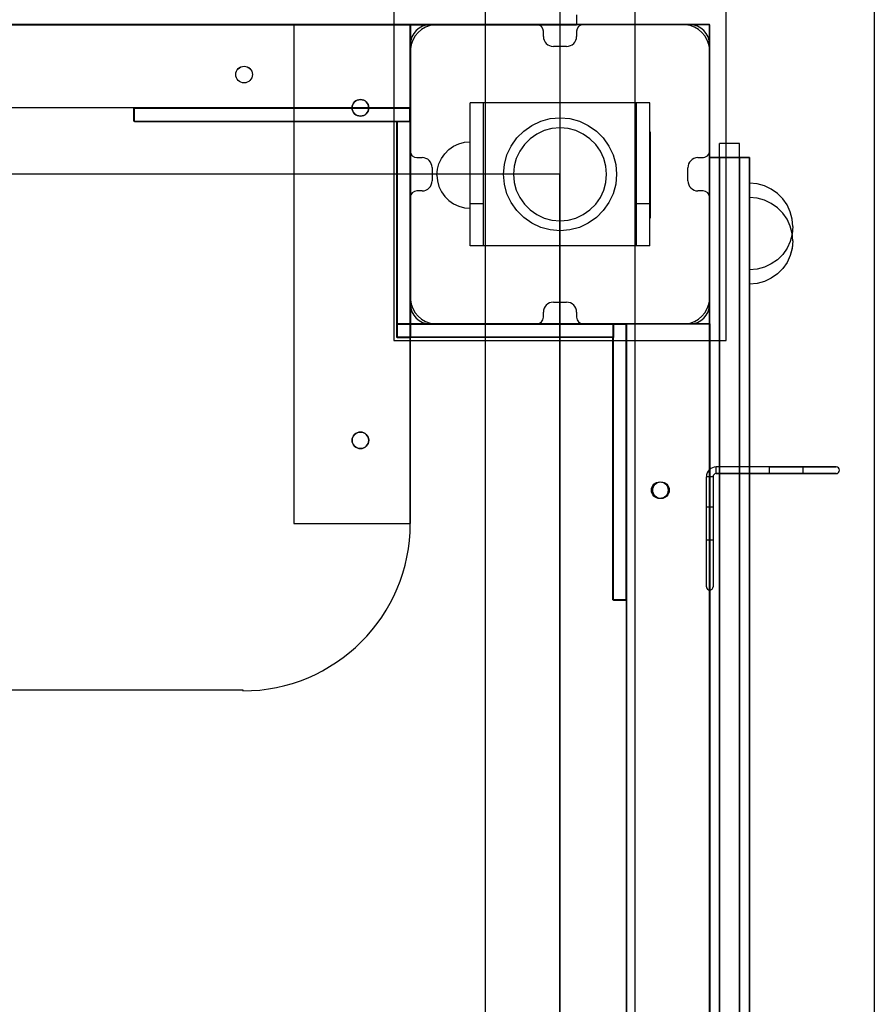
# Model space of a CAD drawing. Units: millimetres. Extents: x -916 to 10128, y -458 to 7124.
# Drawn here: x 6020 to 6277, y 3213 to 3509 of the extents above; entities that cross this region are included whole.
import ezdxf

# ---------------------------------------------------------------- set-up
doc = ezdxf.new("R2010")
doc.units = ezdxf.units.MM

msp = doc.modelspace()

# ---------------------------------------------------------------- linework, layer by layer
at = {"linetype": 'ByBlock', "lineweight": -2}
for p, q in [((6276.73, 3662.19), (6276.73, 3007.58)), ((6159.73, 3641.19), (6159.73, 3076.15)), ((6182.23, 3641.19), (6182.23, 3076.15)), ((6182.23, 3641.19), (6182.23, 3007.58)), ((6204.73, 3641.19), (6204.73, 3007.58)), ((6132.24, 3512.58), (6132.24, 3412.58)), ((6232.24, 3412.58), (6232.24, 3512.58)), ((6187.23, 3510.57), (6187.23, 3507.57)), ((6227.23, 3507.59), (5227.23, 3507.59)), ((6227.23, 3507.58), (5227.23, 3507.58)), ((6227.23, 3507.57), (5227.23, 3507.57)), ((6227.24, 3507.57), (5227.24, 3507.57)), ((5285.23, 3507.57), (6169.23, 3507.57)), ((6137.23, 3507.58), (5317.23, 3507.58)), ((6137.23, 3507.58), (5317.23, 3507.58)), ((6137.23, 3507.58), (5317.23, 3507.58)), ((6137.23, 3507.58), (5317.23, 3507.58)), ((6137.23, 3507.58), (5317.23, 3507.58)), ((6137.24, 3507.59), (5317.24, 3507.59)), ((6137.24, 3507.58), (5317.24, 3507.58)), ((6137.24, 3507.59), (5772.24, 3507.59)), ((6137.24, 3507.59), (5772.24, 3507.59)), ((6137.24, 3507.59), (5772.24, 3507.59)), ((6137.24, 3507.58), (5772.24, 3507.58)), ((6102.23, 3507.58), (6102.23, 3357.58)), ((6102.23, 3507.58), (6137.23, 3507.58)), ((6137.23, 3417.58), (6137.23, 3507.58)), ((6137.23, 3357.58), (6137.23, 3507.58)), ((6137.23, 3507.49), (6137.23, 3507.58)), ((6137.23, 3507.58), (6137.23, 3357.58)), ((6137.23, 3507.58), (6137.23, 3417.58)), ((6137.23, 3357.58), (6137.23, 3507.58)), ((6137.23, 3507.22), (6137.23, 3507.49)), ((6137.23, 3506.78), (6137.23, 3507.22)), ((6137.23, 3506.18), (6137.23, 3506.78)), ((6137.23, 3505.44), (6137.23, 3506.18)), ((6137.24, 3417.59), (6137.24, 3507.59)), ((6137.24, 3417.59), (6137.24, 3507.59)), ((6137.24, 3507.5), (6137.24, 3507.59)), ((6137.24, 3507.59), (6137.24, 3417.59)), ((6137.24, 3507.58), (6137.24, 3417.58)), ((6137.24, 3507.58), (6137.24, 3417.58)), ((6137.24, 3507.23), (6137.24, 3507.5)), ((6137.24, 3506.78), (6137.24, 3507.23)), ((6137.24, 3506.18), (6137.24, 3506.78)), ((6137.24, 3505.45), (6137.24, 3506.18)), ((6140.63, 3506.16), (6139.56, 3505.26)), ((6141.84, 3506.86), (6140.63, 3506.16)), ((6143.16, 3507.34), (6141.84, 3506.86)), ((6144.54, 3507.58), (6143.16, 3507.34)), ((6175.23, 3507.59), (6143.23, 3507.59)), ((6145.24, 3507.58), (6144.54, 3507.58)), ((6218.74, 3507.58), (6145.24, 3507.58)), ((6169.23, 3507.57), (6172.35, 3507.57)), ((6172.35, 3507.57), (6175.38, 3507.57)), ((6175.38, 3507.57), (6178.23, 3507.57)), ((6178.23, 3507.57), (6180.8, 3507.57)), ((6180.8, 3507.57), (6183.02, 3507.57)), ((6183.02, 3507.57), (6184.82, 3507.57)), ((6184.82, 3507.57), (6186.14, 3507.57)), ((6186.14, 3507.57), (6186.96, 3507.57)), ((6186.96, 3507.57), (6187.23, 3507.57)), ((6221.23, 3507.59), (6189.23, 3507.59)), ((6219.24, 3507.58), (6218.74, 3507.58)), ((6219.94, 3507.58), (6219.24, 3507.58)), ((6221.32, 3507.34), (6219.94, 3507.58)), ((6222.63, 3506.86), (6221.32, 3507.34)), ((6223.84, 3506.16), (6222.63, 3506.86)), ((6224.92, 3505.26), (6223.84, 3506.16)), ((6227.23, 2507.59), (6227.23, 3507.59)), ((6227.23, 2507.58), (6227.23, 3507.58)), ((6227.23, 2507.57), (6227.23, 3507.57)), ((6227.24, 2507.57), (6227.24, 3507.57)), ((6137.23, 3504.58), (6137.23, 3505.44)), ((6137.23, 3503.63), (6137.23, 3504.58)), ((6137.23, 3502.62), (6137.23, 3503.63)), ((6137.24, 3504.59), (6137.24, 3505.45)), ((6137.24, 3503.64), (6137.24, 3504.59)), ((6137.24, 3502.63), (6137.24, 3503.64)), ((6138.66, 3504.18), (6137.96, 3502.97)), ((6139.56, 3505.26), (6138.66, 3504.18)), ((6177.23, 3504.05), (6177.23, 3505.59)), ((6187.23, 3505.59), (6187.23, 3504.05)), ((6225.82, 3504.18), (6224.92, 3505.26)), ((6226.52, 3502.97), (6225.82, 3504.18)), ((6137.23, 3501.58), (6137.23, 3502.62)), ((6137.23, 3501.59), (6137.23, 3469.6)), ((6137.23, 3488.58), (6137.23, 3501.58)), ((6137.24, 3501.59), (6137.24, 3502.63)), ((6137.48, 3501.66), (6137.24, 3500.28)), ((6137.24, 3488.59), (6137.24, 3501.59)), ((6137.24, 3500.28), (6137.24, 3499.58)), ((6137.96, 3502.97), (6137.48, 3501.66)), ((6184.23, 3501.05), (6180.23, 3501.05)), ((6227, 3501.66), (6226.52, 3502.97)), ((6227.24, 3500.28), (6227, 3501.66)), ((6227.23, 3470.21), (6227.23, 3501.59)), ((6227.24, 3499.58), (6227.24, 3500.28)), ((6137.24, 3499.58), (6137.24, 3499.08)), ((6137.24, 3499.08), (6137.24, 3425.58)), ((6227.24, 3425.58), (6227.24, 3499.58)), ((6137.23, 3487.54), (6137.23, 3488.58)), ((6137.24, 3487.55), (6137.24, 3488.59)), ((6137.23, 3486.53), (6137.23, 3487.54)), ((6137.23, 3485.58), (6137.23, 3486.53)), ((6137.23, 3484.72), (6137.23, 3485.58)), ((6137.24, 3486.54), (6137.24, 3487.55)), ((6137.24, 3485.59), (6137.24, 3486.54)), ((6137.24, 3484.73), (6137.24, 3485.59)), ((6137.23, 3482.58), (5317.23, 3482.58)), ((6137.24, 3482.59), (5317.24, 3482.59)), ((6054.12, 3482.59), (6054.34, 3482.59)), ((6054.12, 3478.59), (6054.12, 3482.59)), ((6054.23, 3482.59), (6054.45, 3482.59)), ((6054.23, 3478.59), (6054.23, 3482.59)), ((6054.32, 3482.46), (6054.54, 3482.46)), ((6054.32, 3478.46), (6054.32, 3482.46)), ((6054.34, 3482.59), (6054.88, 3482.59)), ((6054.45, 3482.59), (6055, 3482.59)), ((6054.54, 3482.46), (6055.08, 3482.46)), ((6054.88, 3482.59), (6055.73, 3482.59)), ((6055, 3482.59), (6055.84, 3482.59)), ((6055.08, 3482.46), (6055.93, 3482.46)), ((6055.73, 3482.59), (6056.86, 3482.59)), ((6055.84, 3482.59), (6056.97, 3482.59)), ((6055.93, 3482.46), (6057.05, 3482.46)), ((6056.86, 3482.59), (6058.23, 3482.59)), ((6056.97, 3482.59), (6058.34, 3482.59)), ((6057.05, 3482.46), (6058.43, 3482.46)), ((6058.23, 3482.59), (6059.81, 3482.59)), ((6058.34, 3482.59), (6059.93, 3482.59)), ((6058.43, 3482.46), (6060.01, 3482.46)), ((6059.81, 3482.59), (6061.55, 3482.59)), ((6059.93, 3482.59), (6061.67, 3482.59)), ((6060.01, 3482.46), (6061.75, 3482.46)), ((6061.55, 3482.59), (6063.41, 3482.59)), ((6061.67, 3482.59), (6063.52, 3482.59)), ((6061.75, 3482.46), (6063.6, 3482.46)), ((6063.41, 3482.59), (6065.31, 3482.59)), ((6063.52, 3482.59), (6065.43, 3482.59)), ((6063.6, 3482.46), (6065.51, 3482.46)), ((6065.31, 3482.59), (6137.12, 3482.59)), ((6065.43, 3482.59), (6137.23, 3482.59)), ((6065.51, 3482.46), (6137.32, 3482.46)), ((6137.12, 3478.59), (6137.12, 3482.59)), ((6137.23, 3483.98), (6137.23, 3484.72)), ((6137.23, 3483.38), (6137.23, 3483.98)), ((6137.23, 3482.94), (6137.23, 3483.38)), ((6137.23, 3482.67), (6137.23, 3482.94)), ((6137.23, 3482.58), (6137.23, 3482.67)), ((6137.23, 3478.59), (6137.23, 3482.59)), ((6137.24, 3483.99), (6137.24, 3484.73)), ((6137.24, 3483.39), (6137.24, 3483.99)), ((6137.24, 3482.95), (6137.24, 3483.39)), ((6137.24, 3482.68), (6137.24, 3482.95)), ((6137.24, 3482.59), (6137.24, 3482.68)), ((6137.32, 3478.46), (6137.32, 3482.46)), ((6159.23, 3484.08), (6155.23, 3484.08)), ((6155.23, 3483.73), (6155.23, 3484.07)), ((6155.23, 3483.05), (6155.23, 3483.73)), ((6155.23, 3482.08), (6155.23, 3483.05)), ((6159.23, 3484.07), (6159.23, 3484.08)), ((6205.23, 3484.08), (6159.23, 3484.08)), ((6159.23, 3483.73), (6159.23, 3484.07)), ((6159.23, 3483.05), (6159.23, 3483.73)), ((6159.23, 3482.08), (6159.23, 3483.05)), ((6209.23, 3484.08), (6205.23, 3484.08)), ((6205.23, 3483.73), (6205.23, 3484.07)), ((6205.23, 3483.05), (6205.23, 3483.73)), ((6205.23, 3482.08), (6205.23, 3483.05)), ((6209.23, 3483.73), (6209.23, 3484.07)), ((6209.23, 3483.05), (6209.23, 3483.73)), ((6209.23, 3482.08), (6209.23, 3483.05)), ((6155.23, 3480.83), (6155.23, 3482.08)), ((6155.23, 3479.35), (6155.23, 3480.83)), ((6155.23, 3478.51), (6155.23, 3479.35)), ((6159.23, 3480.83), (6159.23, 3482.08)), ((6159.23, 3479.35), (6159.23, 3480.83)), ((6159.23, 3478.51), (6159.23, 3479.35)), ((6176.42, 3478.55), (6179.29, 3479.32)), ((6179.29, 3479.32), (6182.24, 3479.58)), ((6182.24, 3479.58), (6185.19, 3479.32)), ((6185.19, 3479.32), (6188.05, 3478.55)), ((6205.23, 3480.83), (6205.23, 3482.08)), ((6205.23, 3479.35), (6205.23, 3480.83)), ((6205.23, 3478.51), (6205.23, 3479.35)), ((6209.23, 3480.83), (6209.23, 3482.08)), ((6209.23, 3479.35), (6209.23, 3480.83)), ((6209.23, 3478.51), (6209.23, 3479.35)), ((6054.12, 3478.59), (6054.34, 3478.59)), ((6054.23, 3478.59), (6054.45, 3478.59)), ((6054.32, 3478.46), (6054.54, 3478.46)), ((6054.34, 3478.59), (6054.88, 3478.59)), ((6054.45, 3478.59), (6055, 3478.59)), ((6054.54, 3478.46), (6055.08, 3478.46)), ((6054.88, 3478.59), (6055.73, 3478.59)), ((6055, 3478.59), (6055.84, 3478.59)), ((6055.08, 3478.46), (6055.93, 3478.46)), ((6055.73, 3478.59), (6056.86, 3478.59)), ((6055.84, 3478.59), (6056.97, 3478.59)), ((6055.93, 3478.46), (6057.05, 3478.46)), ((6056.86, 3478.59), (6058.23, 3478.59)), ((6056.97, 3478.59), (6058.34, 3478.59)), ((6057.05, 3478.46), (6058.43, 3478.46)), ((6058.23, 3478.59), (6059.81, 3478.59)), ((6058.34, 3478.59), (6059.93, 3478.59)), ((6058.43, 3478.46), (6060.01, 3478.46)), ((6059.81, 3478.59), (6061.55, 3478.59)), ((6059.93, 3478.59), (6061.67, 3478.59)), ((6060.01, 3478.46), (6061.75, 3478.46)), ((6061.55, 3478.59), (6063.41, 3478.59)), ((6061.67, 3478.59), (6063.52, 3478.59)), ((6061.75, 3478.46), (6063.6, 3478.46)), ((6063.41, 3478.59), (6065.31, 3478.59)), ((6063.52, 3478.59), (6065.43, 3478.59)), ((6063.6, 3478.46), (6065.51, 3478.46)), ((6065.31, 3478.59), (6137.12, 3478.59)), ((6065.43, 3478.59), (6137.23, 3478.59)), ((6065.51, 3478.46), (6137.32, 3478.46)), ((6133.12, 3478.59), (6133.12, 3413.59)), ((6133.23, 3478.59), (6133.23, 3413.59)), ((6133.23, 3478.59), (6137.23, 3478.59)), ((6133.32, 3478.46), (6133.32, 3413.46)), ((6137.12, 3478.59), (6137.12, 3413.59)), ((6137.23, 3478.59), (6137.23, 3413.59)), ((6137.32, 3478.46), (6137.32, 3413.46)), ((6155.23, 3454.16), (6155.23, 3478.51)), ((6159.23, 3454.16), (6159.23, 3478.51)), ((6171.31, 3475.6), (6173.74, 3477.3)), ((6173.74, 3477.3), (6176.42, 3478.55)), ((6179.81, 3476.37), (6177.45, 3475.73)), ((6182.24, 3476.58), (6179.81, 3476.37)), ((6184.67, 3476.37), (6182.24, 3476.58)), ((6187.03, 3475.73), (6184.67, 3476.37)), ((6188.05, 3478.55), (6190.74, 3477.3)), ((6190.74, 3477.3), (6193.17, 3475.6)), ((6205.23, 3454.16), (6205.23, 3478.51)), ((6209.23, 3454.16), (6209.23, 3478.51)), ((6167.52, 3471.08), (6169.22, 3473.51)), ((6169.22, 3473.51), (6171.31, 3475.6)), ((6175.24, 3474.7), (6173.24, 3473.3)), ((6177.45, 3475.73), (6175.24, 3474.7)), ((6189.24, 3474.7), (6187.03, 3475.73)), ((6191.24, 3473.3), (6189.24, 3474.7)), ((6193.17, 3475.6), (6195.26, 3473.51)), ((6195.26, 3473.51), (6196.96, 3471.08)), ((6209.33, 3475.36), (6209.33, 3475.16)), ((6209.33, 3475.16), (6209.33, 3474.57)), ((6209.33, 3474.57), (6209.33, 3473.61)), ((6209.33, 3473.61), (6209.33, 3472.32)), ((6148.81, 3470.02), (6150.24, 3471.02)), ((6150.24, 3471.02), (6151.82, 3471.75)), ((6151.82, 3471.75), (6153.5, 3472.2)), ((6153.5, 3472.2), (6155.24, 3472.36)), ((6155.24, 3472.2), (6155.24, 3472.36)), ((6155.24, 3471.75), (6155.24, 3472.2)), ((6155.24, 3471.02), (6155.24, 3471.75)), ((6155.24, 3470.02), (6155.24, 3471.02)), ((6166.26, 3468.39), (6167.52, 3471.08)), ((6171.51, 3471.58), (6170.11, 3469.58)), ((6173.24, 3473.3), (6171.51, 3471.58)), ((6192.96, 3471.58), (6191.24, 3473.3)), ((6194.36, 3469.58), (6192.96, 3471.58)), ((6196.96, 3471.08), (6198.21, 3468.39)), ((6209.33, 3472.32), (6209.33, 3470.71)), ((6209.33, 3470.71), (6209.33, 3468.86)), ((6230.23, 3471.59), (6230.23, 3471.87)), ((6236.23, 3471.87), (6230.23, 3471.87)), ((6230.23, 3470.78), (6230.23, 3471.59)), ((6230.23, 3469.46), (6230.23, 3470.78)), ((6236.23, 3471.59), (6236.23, 3471.87)), ((6236.23, 3470.78), (6236.23, 3471.59)), ((6236.23, 3469.46), (6236.23, 3470.78)), ((6139.23, 3467.6), (6140.77, 3467.6)), ((6146.58, 3467.36), (6147.58, 3468.78)), ((6147.58, 3468.78), (6148.81, 3470.02)), ((6155.24, 3468.78), (6155.24, 3470.02)), ((6155.24, 3467.36), (6155.24, 3468.78)), ((6165.5, 3465.53), (6166.26, 3468.39)), ((6170.11, 3469.58), (6169.08, 3467.37)), ((6195.39, 3467.37), (6194.36, 3469.58)), ((6198.21, 3468.39), (6198.98, 3465.53)), ((6209.33, 3468.86), (6209.33, 3466.8)), ((6223.7, 3467.6), (6225.39, 3467.6)), ((6227.23, 3467.59), (6227.23, 3467.32)), ((6230.23, 3467.59), (6227.23, 3467.59)), ((6227.23, 3467.3), (6227.23, 3467.57)), ((6230.23, 3467.57), (6227.23, 3467.57)), ((6230.23, 3467.66), (6230.23, 3469.46)), ((6230.23, 3465.44), (6230.23, 3467.66)), ((6230.23, 3467.59), (6230.23, 3467.32)), ((6236.23, 3467.59), (6230.23, 3467.59)), ((6230.23, 3467.59), (6230.23, 3467.32)), ((6230.23, 3467.3), (6230.23, 3467.57)), ((6236.23, 3467.57), (6230.23, 3467.57)), ((6230.23, 3467.3), (6230.23, 3467.57)), ((6236.23, 3467.66), (6236.23, 3469.46)), ((6236.23, 3465.44), (6236.23, 3467.66)), ((6236.23, 3467.59), (6236.23, 3467.32)), ((6239.23, 3467.59), (6236.23, 3467.59)), ((6236.23, 3467.59), (6236.23, 3467.32)), ((6236.23, 3467.3), (6236.23, 3467.57)), ((6239.23, 3467.57), (6236.23, 3467.57)), ((6236.23, 3467.3), (6236.23, 3467.57)), ((6239.23, 3467.59), (6239.23, 3467.32)), ((6239.23, 3467.3), (6239.23, 3467.57)), ((6143.77, 3464.6), (6143.77, 3460.6)), ((6145.39, 3464.09), (6145.84, 3465.78)), ((6145.84, 3465.78), (6146.58, 3467.36)), ((6155.24, 3465.78), (6155.24, 3467.36)), ((6155.24, 3464.09), (6155.24, 3465.78)), ((6165.24, 3462.58), (6165.5, 3465.53)), ((6168.45, 3465.01), (6168.24, 3462.58)), ((6169.08, 3467.37), (6168.45, 3465.01)), ((6196.03, 3465.01), (6195.39, 3467.37)), ((6196.24, 3462.58), (6196.03, 3465.01)), ((6198.98, 3465.53), (6199.24, 3462.58)), ((6209.33, 3466.8), (6209.33, 3464.61)), ((6209.33, 3464.61), (6209.33, 3462.36)), ((6220.7, 3460.6), (6220.7, 3464.52)), ((6227.23, 3467.32), (6227.23, 3466.5)), ((6227.23, 3466.49), (6227.23, 3467.3)), ((6227.23, 3466.5), (6227.23, 3465.18)), ((6227.23, 3465.16), (6227.23, 3466.49)), ((6227.23, 3465.18), (6227.23, 3463.38)), ((6227.23, 3463.36), (6227.23, 3465.16)), ((6230.23, 3467.32), (6230.23, 3466.5)), ((6230.23, 3467.32), (6230.23, 3466.5)), ((6230.23, 3466.49), (6230.23, 3467.3)), ((6230.23, 3466.49), (6230.23, 3467.3)), ((6230.23, 3466.5), (6230.23, 3465.18)), ((6230.23, 3466.5), (6230.23, 3465.18)), ((6230.23, 3465.16), (6230.23, 3466.49)), ((6230.23, 3465.16), (6230.23, 3466.49)), ((6230.23, 3462.87), (6230.23, 3465.44)), ((6230.23, 3465.18), (6230.23, 3463.38)), ((6230.23, 3465.18), (6230.23, 3463.38)), ((6230.23, 3463.36), (6230.23, 3465.16)), ((6230.23, 3463.36), (6230.23, 3465.16)), ((6236.23, 3467.32), (6236.23, 3466.5)), ((6236.23, 3467.32), (6236.23, 3466.5)), ((6236.23, 3466.49), (6236.23, 3467.3)), ((6236.23, 3466.49), (6236.23, 3467.3)), ((6236.23, 3466.5), (6236.23, 3465.18)), ((6236.23, 3466.5), (6236.23, 3465.18)), ((6236.23, 3465.16), (6236.23, 3466.49)), ((6236.23, 3465.16), (6236.23, 3466.49)), ((6236.23, 3462.87), (6236.23, 3465.44)), ((6236.23, 3465.18), (6236.23, 3463.38)), ((6236.23, 3465.18), (6236.23, 3463.38)), ((6236.23, 3463.36), (6236.23, 3465.16)), ((6236.23, 3463.36), (6236.23, 3465.16)), ((6239.23, 3467.32), (6239.23, 3466.5)), ((6239.23, 3466.49), (6239.23, 3467.3)), ((6239.23, 3466.5), (6239.23, 3465.18)), ((6239.23, 3465.16), (6239.23, 3466.49)), ((6239.23, 3465.18), (6239.23, 3463.38)), ((6239.23, 3463.36), (6239.23, 3465.16)), ((6182.23, 3462.58), (5272.23, 3462.58)), ((6145.24, 3462.36), (6145.39, 3464.09)), ((6145.24, 3462.36), (6145.39, 3460.62)), ((6155.24, 3462.36), (6155.24, 3464.09)), ((6155.24, 3460.62), (6155.24, 3462.36)), ((6165.5, 3459.63), (6165.24, 3462.58)), ((6168.24, 3462.58), (6168.45, 3460.15)), ((6182.23, 2552.58), (6182.23, 3462.58)), ((6196.03, 3460.15), (6196.24, 3462.58)), ((6199.24, 3462.58), (6198.98, 3459.63)), ((6209.33, 3462.36), (6209.33, 3460.1)), ((6227.23, 3463.38), (6227.23, 3461.16)), ((6227.23, 3461.14), (6227.23, 3463.36)), ((6230.23, 3463.38), (6230.23, 3461.16)), ((6230.23, 3463.38), (6230.23, 3461.16)), ((6230.23, 3461.14), (6230.23, 3463.36)), ((6230.23, 3461.14), (6230.23, 3463.36)), ((6230.23, 3460.02), (6230.23, 3462.87)), ((6236.23, 3463.38), (6236.23, 3461.16)), ((6236.23, 3463.38), (6236.23, 3461.16)), ((6236.23, 3461.14), (6236.23, 3463.36)), ((6236.23, 3461.14), (6236.23, 3463.36)), ((6236.23, 3460.02), (6236.23, 3462.87)), ((6239.23, 3463.38), (6239.23, 3461.16)), ((6239.23, 3461.14), (6239.23, 3463.36)), ((6145.39, 3460.62), (6145.84, 3458.94)), ((6145.84, 3458.94), (6146.58, 3457.36)), ((6155.24, 3458.94), (6155.24, 3460.62)), ((6155.24, 3457.36), (6155.24, 3458.94)), ((6166.26, 3456.76), (6165.5, 3459.63)), ((6168.45, 3460.15), (6169.08, 3457.79)), ((6195.39, 3457.79), (6196.03, 3460.15)), ((6198.98, 3459.63), (6198.21, 3456.76)), ((6209.33, 3460.1), (6209.33, 3457.91)), ((6227.23, 3461.16), (6227.23, 3458.59)), ((6227.23, 3458.57), (6227.23, 3461.14)), ((6227.23, 3458.59), (6227.23, 3455.74)), ((6227.23, 3455.73), (6227.23, 3458.57)), ((6230.23, 3461.16), (6230.23, 3458.59)), ((6230.23, 3461.16), (6230.23, 3458.59)), ((6230.23, 3458.57), (6230.23, 3461.14)), ((6230.23, 3458.57), (6230.23, 3461.14)), ((6230.23, 3456.99), (6230.23, 3460.02)), ((6230.23, 3458.59), (6230.23, 3455.74)), ((6230.23, 3458.59), (6230.23, 3455.74)), ((6230.23, 3455.73), (6230.23, 3458.57)), ((6230.23, 3455.73), (6230.23, 3458.57)), ((6236.23, 3461.16), (6236.23, 3458.59)), ((6236.23, 3461.16), (6236.23, 3458.59)), ((6236.23, 3458.57), (6236.23, 3461.14)), ((6236.23, 3458.57), (6236.23, 3461.14)), ((6236.23, 3456.99), (6236.23, 3460.02)), ((6236.23, 3458.59), (6236.23, 3455.74)), ((6236.23, 3458.59), (6236.23, 3455.74)), ((6236.23, 3455.73), (6236.23, 3458.57)), ((6236.23, 3455.73), (6236.23, 3458.57)), ((6239.23, 3461.16), (6239.23, 3458.59)), ((6239.23, 3458.57), (6239.23, 3461.14)), ((6241.49, 3459.67), (6239.23, 3459.87)), ((6239.23, 3459.87), (6239.23, 3459.67)), ((6241.49, 3459.67), (6239.23, 3459.87)), ((6239.23, 3459.87), (6239.23, 3459.67)), ((6241.49, 3459.67), (6239.23, 3459.87)), ((6239.23, 3459.87), (6239.23, 3459.67)), ((6239.23, 3459.67), (6239.23, 3459.08)), ((6239.23, 3459.67), (6239.23, 3459.08)), ((6239.23, 3459.67), (6239.23, 3459.08)), ((6239.23, 3459.08), (6239.23, 3458.13)), ((6239.23, 3459.08), (6239.23, 3458.13)), ((6239.23, 3459.08), (6239.23, 3458.13)), ((6239.23, 3458.59), (6239.23, 3455.74)), ((6239.23, 3455.73), (6239.23, 3458.57)), ((6243.68, 3459.08), (6241.49, 3459.67)), ((6243.68, 3459.08), (6241.49, 3459.67)), ((6243.68, 3459.08), (6241.49, 3459.67)), ((6245.73, 3458.13), (6243.68, 3459.08)), ((6245.73, 3458.13), (6243.68, 3459.08)), ((6245.73, 3458.13), (6243.68, 3459.08)), ((6140.77, 3457.6), (6139.23, 3457.6)), ((6146.58, 3457.36), (6147.58, 3455.93)), ((6147.58, 3455.93), (6148.81, 3454.7)), ((6155.24, 3455.93), (6155.24, 3457.36)), ((6155.24, 3454.7), (6155.24, 3455.93)), ((6167.52, 3454.08), (6166.26, 3456.76)), ((6169.08, 3457.79), (6170.11, 3455.58)), ((6194.36, 3455.58), (6195.39, 3457.79)), ((6198.21, 3456.76), (6196.96, 3454.08)), ((6209.33, 3457.91), (6209.33, 3455.86)), ((6209.33, 3455.86), (6209.33, 3454)), ((6225.23, 3457.6), (6223.7, 3457.6)), ((6227.23, 3455.74), (6227.23, 3452.71)), ((6227.23, 3452.7), (6227.23, 3455.73)), ((6230.23, 3453.87), (6230.23, 3456.99)), ((6230.23, 3455.74), (6230.23, 3452.71)), ((6230.23, 3455.74), (6230.23, 3452.71)), ((6230.23, 3452.7), (6230.23, 3455.73)), ((6230.23, 3452.7), (6230.23, 3455.73)), ((6236.23, 3453.87), (6236.23, 3456.99)), ((6236.23, 3455.74), (6236.23, 3452.71)), ((6236.23, 3455.74), (6236.23, 3452.71)), ((6236.23, 3452.7), (6236.23, 3455.73)), ((6236.23, 3452.7), (6236.23, 3455.73)), ((6239.23, 3458.13), (6239.23, 3456.83)), ((6239.23, 3458.13), (6239.23, 3456.83)), ((6239.23, 3458.13), (6239.23, 3456.83)), ((6239.23, 3456.83), (6239.23, 3455.22)), ((6239.23, 3456.83), (6239.23, 3455.22)), ((6239.23, 3456.83), (6239.23, 3455.22)), ((6239.23, 3455.74), (6239.23, 3452.71)), ((6239.23, 3452.7), (6239.23, 3455.73)), ((6247.59, 3456.83), (6245.73, 3458.13)), ((6247.59, 3456.83), (6245.73, 3458.13)), ((6247.59, 3456.83), (6245.73, 3458.13)), ((6249.19, 3455.22), (6247.59, 3456.83)), ((6249.19, 3455.22), (6247.59, 3456.83)), ((6249.19, 3455.22), (6247.59, 3456.83)), ((6137.23, 3455.6), (6137.23, 3423.59)), ((6148.81, 3454.7), (6150.24, 3453.7)), ((6150.24, 3453.7), (6151.82, 3452.96)), ((6151.82, 3452.96), (6153.5, 3452.51)), ((6155.23, 3453.73), (6155.23, 3454.16)), ((6155.23, 3453.68), (6155.23, 3453.73)), ((6159.23, 3453.73), (6155.23, 3453.73)), ((6155.23, 3452.47), (6155.23, 3453.68)), ((6155.24, 3453.7), (6155.24, 3454.7)), ((6155.24, 3452.96), (6155.24, 3453.7)), ((6155.24, 3452.51), (6155.24, 3452.96)), ((6159.23, 3453.73), (6159.23, 3454.16)), ((6159.23, 3453.68), (6159.23, 3453.73)), ((6159.23, 3452.47), (6159.23, 3453.68)), ((6169.22, 3451.65), (6167.52, 3454.08)), ((6170.11, 3455.58), (6171.51, 3453.58)), ((6171.51, 3453.58), (6173.24, 3451.85)), ((6191.24, 3451.85), (6192.96, 3453.58)), ((6192.96, 3453.58), (6194.36, 3455.58)), ((6196.96, 3454.08), (6195.26, 3451.65)), ((6205.23, 3453.73), (6205.23, 3454.16)), ((6205.23, 3453.68), (6205.23, 3453.73)), ((6209.23, 3453.73), (6205.23, 3453.73)), ((6205.23, 3452.47), (6205.23, 3453.68)), ((6209.23, 3453.73), (6209.23, 3454.16)), ((6209.23, 3453.68), (6209.23, 3453.73)), ((6209.23, 3452.47), (6209.23, 3453.68)), ((6209.33, 3454), (6209.33, 3452.4)), ((6227.23, 3423.59), (6227.23, 3455.6)), ((6227.23, 3452.71), (6227.23, 3449.59)), ((6227.23, 3449.57), (6227.23, 3452.7)), ((6230.23, 3173.87), (6230.23, 3453.87)), ((6230.23, 3452.71), (6230.23, 3449.59)), ((6230.23, 3452.71), (6230.23, 3449.59)), ((6230.23, 3449.57), (6230.23, 3452.7)), ((6230.23, 3449.57), (6230.23, 3452.7)), ((6236.23, 3173.87), (6236.23, 3453.87)), ((6236.23, 3452.71), (6236.23, 3449.59)), ((6236.23, 3452.71), (6236.23, 3449.59)), ((6236.23, 3449.57), (6236.23, 3452.7)), ((6236.23, 3449.57), (6236.23, 3452.7)), ((6241.49, 3455.39), (6239.23, 3455.59)), ((6239.23, 3455.39), (6239.23, 3455.59)), ((6241.49, 3455.39), (6239.23, 3455.59)), ((6239.23, 3455.39), (6239.23, 3455.59)), ((6241.49, 3455.38), (6239.23, 3455.57)), ((6239.23, 3455.57), (6239.23, 3455.38)), ((6241.49, 3455.38), (6239.23, 3455.57)), ((6239.23, 3455.57), (6239.23, 3455.38)), ((6239.23, 3454.8), (6239.23, 3455.39)), ((6239.23, 3454.8), (6239.23, 3455.39)), ((6239.23, 3455.38), (6239.23, 3454.79)), ((6239.23, 3455.38), (6239.23, 3454.79)), ((6239.23, 3455.22), (6239.23, 3453.37)), ((6239.23, 3455.22), (6239.23, 3453.37)), ((6239.23, 3455.22), (6239.23, 3453.37)), ((6239.23, 3453.85), (6239.23, 3454.8)), ((6239.23, 3453.85), (6239.23, 3454.8)), ((6239.23, 3454.79), (6239.23, 3453.83)), ((6239.23, 3454.79), (6239.23, 3453.83)), ((6239.23, 3452.55), (6239.23, 3453.85)), ((6239.23, 3452.55), (6239.23, 3453.85)), ((6239.23, 3453.83), (6239.23, 3452.53)), ((6239.23, 3453.83), (6239.23, 3452.53)), ((6239.23, 3453.37), (6239.23, 3451.31)), ((6239.23, 3453.37), (6239.23, 3451.31)), ((6239.23, 3453.37), (6239.23, 3451.31)), ((6239.23, 3452.71), (6239.23, 3449.59)), ((6239.23, 3449.57), (6239.23, 3452.7)), ((6243.68, 3454.8), (6241.49, 3455.39)), ((6243.68, 3454.8), (6241.49, 3455.39)), ((6243.67, 3454.79), (6241.49, 3455.38)), ((6243.67, 3454.79), (6241.49, 3455.38)), ((6245.73, 3453.83), (6243.67, 3454.79)), ((6245.73, 3453.83), (6243.67, 3454.79)), ((6245.73, 3453.85), (6243.68, 3454.8)), ((6245.73, 3453.85), (6243.68, 3454.8)), ((6247.59, 3452.55), (6245.73, 3453.85)), ((6247.59, 3452.55), (6245.73, 3453.85)), ((6247.58, 3452.53), (6245.73, 3453.83)), ((6247.58, 3452.53), (6245.73, 3453.83)), ((6250.49, 3453.37), (6249.19, 3455.22)), ((6250.49, 3453.37), (6249.19, 3455.22)), ((6250.49, 3453.37), (6249.19, 3455.22)), ((6251.45, 3451.31), (6250.49, 3453.37)), ((6251.45, 3451.31), (6250.49, 3453.37)), ((6251.45, 3451.31), (6250.49, 3453.37)), ((6153.5, 3452.51), (6155.24, 3452.36)), ((6155.23, 3451.16), (6155.23, 3452.47)), ((6155.23, 3449.78), (6155.23, 3451.16)), ((6155.23, 3448.38), (6155.23, 3449.78)), ((6155.24, 3452.36), (6155.24, 3452.51)), ((6159.23, 3451.16), (6159.23, 3452.47)), ((6159.23, 3449.78), (6159.23, 3451.16)), ((6159.23, 3448.38), (6159.23, 3449.78)), ((6171.31, 3449.56), (6169.22, 3451.65)), ((6173.24, 3451.85), (6175.24, 3450.45)), ((6175.24, 3450.45), (6177.45, 3449.42)), ((6187.03, 3449.42), (6189.24, 3450.45)), ((6189.24, 3450.45), (6191.24, 3451.85)), ((6195.26, 3451.65), (6193.17, 3449.56)), ((6205.23, 3451.16), (6205.23, 3452.47)), ((6205.23, 3449.78), (6205.23, 3451.16)), ((6205.23, 3448.38), (6205.23, 3449.78)), ((6209.23, 3451.16), (6209.23, 3452.47)), ((6209.23, 3449.78), (6209.23, 3451.16)), ((6209.23, 3448.38), (6209.23, 3449.78)), ((6209.33, 3452.4), (6209.33, 3451.1)), ((6209.33, 3451.1), (6209.33, 3450.14)), ((6209.33, 3450.14), (6209.33, 3449.55)), ((6239.23, 3450.94), (6239.23, 3452.55)), ((6239.23, 3450.94), (6239.23, 3452.55)), ((6239.23, 3452.53), (6239.23, 3450.93)), ((6239.23, 3452.53), (6239.23, 3450.93)), ((6239.23, 3451.31), (6239.23, 3449.12)), ((6239.23, 3451.31), (6239.23, 3449.12)), ((6239.23, 3451.31), (6239.23, 3449.12)), ((6239.23, 3449.09), (6239.23, 3450.94)), ((6239.23, 3449.09), (6239.23, 3450.94)), ((6239.23, 3450.93), (6239.23, 3449.07)), ((6239.23, 3450.93), (6239.23, 3449.07)), ((6249.19, 3450.93), (6247.58, 3452.53)), ((6249.19, 3450.93), (6247.58, 3452.53)), ((6249.19, 3450.94), (6247.59, 3452.55)), ((6249.19, 3450.94), (6247.59, 3452.55)), ((6250.49, 3449.09), (6249.19, 3450.94)), ((6250.49, 3449.09), (6249.19, 3450.94)), ((6250.49, 3449.07), (6249.19, 3450.93)), ((6250.49, 3449.07), (6249.19, 3450.93)), ((6252.04, 3449.12), (6251.45, 3451.31)), ((6252.04, 3449.12), (6251.45, 3451.31)), ((6252.04, 3449.12), (6251.45, 3451.31)), ((6155.23, 3447), (6155.23, 3448.38)), ((6155.23, 3445.68), (6155.23, 3447)), ((6159.23, 3447), (6159.23, 3448.38)), ((6159.23, 3445.68), (6159.23, 3447)), ((6173.74, 3447.86), (6171.31, 3449.56)), ((6176.42, 3446.6), (6173.74, 3447.86)), ((6177.45, 3449.42), (6179.81, 3448.79)), ((6179.81, 3448.79), (6182.24, 3448.58)), ((6182.24, 3448.58), (6184.67, 3448.79)), ((6184.67, 3448.79), (6187.03, 3449.42)), ((6190.74, 3447.86), (6188.05, 3446.6)), ((6193.17, 3449.56), (6190.74, 3447.86)), ((6205.23, 3447), (6205.23, 3448.38)), ((6205.23, 3445.68), (6205.23, 3447)), ((6209.23, 3447), (6209.23, 3448.38)), ((6209.23, 3445.68), (6209.23, 3447)), ((6209.33, 3449.55), (6209.33, 3449.36)), ((6227.23, 3449.59), (6227.23, 2565.59)), ((6227.23, 2565.57), (6227.23, 3449.57)), ((6230.23, 3449.59), (6230.23, 2565.59)), ((6230.23, 3449.59), (6230.23, 2565.59)), ((6230.23, 2565.57), (6230.23, 3449.57)), ((6230.23, 2565.57), (6230.23, 3449.57)), ((6236.23, 3449.59), (6236.23, 2565.59)), ((6236.23, 3449.59), (6236.23, 2565.59)), ((6236.23, 2565.57), (6236.23, 3449.57)), ((6236.23, 2565.57), (6236.23, 3449.57)), ((6239.23, 3449.59), (6239.23, 2565.59)), ((6239.23, 2565.57), (6239.23, 3449.57)), ((6239.23, 3449.12), (6239.23, 3446.87)), ((6239.23, 3449.12), (6239.23, 3446.87)), ((6239.23, 3449.12), (6239.23, 3446.87)), ((6239.23, 3447.03), (6239.23, 3449.09)), ((6239.23, 3447.03), (6239.23, 3449.09)), ((6239.23, 3449.07), (6239.23, 3447.02)), ((6239.23, 3449.07), (6239.23, 3447.02)), ((6239.23, 3444.85), (6239.23, 3447.03)), ((6239.23, 3444.85), (6239.23, 3447.03)), ((6239.23, 3447.02), (6239.23, 3444.83)), ((6239.23, 3447.02), (6239.23, 3444.83)), ((6239.23, 3446.87), (6239.23, 3444.61)), ((6239.23, 3446.87), (6239.23, 3444.61)), ((6239.23, 3446.87), (6239.23, 3444.61)), ((6251.45, 3447.03), (6250.49, 3449.09)), ((6251.45, 3447.03), (6250.49, 3449.09)), ((6251.44, 3447.02), (6250.49, 3449.07)), ((6251.44, 3447.02), (6250.49, 3449.07)), ((6252.03, 3444.83), (6251.44, 3447.02)), ((6252.03, 3444.83), (6251.44, 3447.02)), ((6252.04, 3444.85), (6251.45, 3447.03)), ((6252.04, 3444.85), (6251.45, 3447.03)), ((6252.23, 3446.87), (6252.04, 3449.12)), ((6252.23, 3446.87), (6252.04, 3449.12)), ((6252.23, 3446.87), (6252.04, 3449.12)), ((6252.23, 3446.87), (6252.04, 3444.61)), ((6252.23, 3446.87), (6252.04, 3444.61)), ((6252.23, 3446.87), (6252.04, 3444.61)), ((6155.23, 3444.47), (6155.23, 3445.68)), ((6155.23, 3443.4), (6155.23, 3444.47)), ((6159.23, 3444.47), (6159.23, 3445.68)), ((6159.23, 3443.4), (6159.23, 3444.47)), ((6179.29, 3445.84), (6176.42, 3446.6)), ((6182.24, 3445.58), (6179.29, 3445.84)), ((6185.19, 3445.84), (6182.24, 3445.58)), ((6188.05, 3446.6), (6185.19, 3445.84)), ((6205.23, 3444.47), (6205.23, 3445.68)), ((6205.23, 3443.4), (6205.23, 3444.47)), ((6209.23, 3444.47), (6209.23, 3445.68)), ((6209.23, 3443.4), (6209.23, 3444.47)), ((6239.23, 3442.59), (6239.23, 3444.85)), ((6239.23, 3442.59), (6239.23, 3444.85)), ((6239.23, 3444.83), (6239.23, 3442.57)), ((6239.23, 3444.83), (6239.23, 3442.57)), ((6239.23, 3444.61), (6239.23, 3442.42)), ((6239.23, 3444.61), (6239.23, 3442.42)), ((6239.23, 3444.61), (6239.23, 3442.42)), ((6252.04, 3444.61), (6251.45, 3442.42)), ((6252.04, 3444.61), (6251.45, 3442.42)), ((6252.04, 3444.61), (6251.45, 3442.42)), ((6252.23, 3442.57), (6252.03, 3444.83)), ((6252.23, 3442.57), (6252.03, 3444.83)), ((6252.23, 3442.59), (6252.04, 3444.85)), ((6252.23, 3442.59), (6252.04, 3444.85)), ((6155.23, 3442.5), (6155.23, 3443.4)), ((6155.23, 3441.8), (6155.23, 3442.5)), ((6155.23, 3441.32), (6155.23, 3441.8)), ((6155.23, 3441.08), (6155.23, 3441.32)), ((6159.23, 3441.08), (6155.23, 3441.08)), ((6159.23, 3442.5), (6159.23, 3443.4)), ((6159.23, 3441.8), (6159.23, 3442.5)), ((6159.23, 3441.32), (6159.23, 3441.8)), ((6159.23, 3441.08), (6159.23, 3441.32)), ((6205.23, 3441.08), (6159.23, 3441.08)), ((6205.23, 3442.5), (6205.23, 3443.4)), ((6205.23, 3441.8), (6205.23, 3442.5)), ((6205.23, 3441.32), (6205.23, 3441.8)), ((6205.23, 3441.08), (6205.23, 3441.32)), ((6209.23, 3441.08), (6205.23, 3441.08)), ((6209.23, 3442.5), (6209.23, 3443.4)), ((6209.23, 3441.8), (6209.23, 3442.5)), ((6209.23, 3441.32), (6209.23, 3441.8)), ((6209.23, 3441.08), (6209.23, 3441.32)), ((6239.23, 3440.33), (6239.23, 3442.59)), ((6239.23, 3440.33), (6239.23, 3442.59)), ((6239.23, 3442.57), (6239.23, 3440.32)), ((6239.23, 3442.57), (6239.23, 3440.32)), ((6239.23, 3442.42), (6239.23, 3440.37)), ((6239.23, 3442.42), (6239.23, 3440.37)), ((6239.23, 3442.42), (6239.23, 3440.37)), ((6251.45, 3442.42), (6250.49, 3440.37)), ((6251.45, 3442.42), (6250.49, 3440.37)), ((6251.45, 3442.42), (6250.49, 3440.37)), ((6252.23, 3442.57), (6252.03, 3440.32)), ((6252.23, 3442.57), (6252.03, 3440.32)), ((6252.23, 3442.59), (6252.04, 3440.33)), ((6252.23, 3442.59), (6252.04, 3440.33)), ((6239.23, 3440.37), (6239.23, 3438.51)), ((6239.23, 3440.37), (6239.23, 3438.51)), ((6239.23, 3440.37), (6239.23, 3438.51)), ((6239.23, 3438.14), (6239.23, 3440.33)), ((6239.23, 3438.14), (6239.23, 3440.33)), ((6239.23, 3440.32), (6239.23, 3438.13)), ((6239.23, 3440.32), (6239.23, 3438.13)), ((6239.23, 3438.51), (6239.23, 3436.91)), ((6239.23, 3438.51), (6239.23, 3436.91)), ((6239.23, 3438.51), (6239.23, 3436.91)), ((6239.23, 3436.09), (6239.23, 3438.14)), ((6239.23, 3436.09), (6239.23, 3438.14)), ((6239.23, 3438.13), (6239.23, 3436.07)), ((6239.23, 3438.13), (6239.23, 3436.07)), ((6249.19, 3438.51), (6247.59, 3436.91)), ((6249.19, 3438.51), (6247.59, 3436.91)), ((6249.19, 3438.51), (6247.59, 3436.91)), ((6250.49, 3440.37), (6249.19, 3438.51)), ((6250.49, 3440.37), (6249.19, 3438.51)), ((6250.49, 3440.37), (6249.19, 3438.51)), ((6251.45, 3438.14), (6250.49, 3436.09)), ((6251.45, 3438.14), (6250.49, 3436.09)), ((6251.44, 3438.13), (6250.49, 3436.07)), ((6251.44, 3438.13), (6250.49, 3436.07)), ((6252.03, 3440.32), (6251.44, 3438.13)), ((6252.03, 3440.32), (6251.44, 3438.13)), ((6252.04, 3440.33), (6251.45, 3438.14)), ((6252.04, 3440.33), (6251.45, 3438.14)), ((6239.23, 3436.91), (6239.23, 3435.61)), ((6239.23, 3436.91), (6239.23, 3435.61)), ((6239.23, 3436.91), (6239.23, 3435.61)), ((6239.23, 3434.23), (6239.23, 3436.09)), ((6239.23, 3434.23), (6239.23, 3436.09)), ((6239.23, 3436.07), (6239.23, 3434.22)), ((6239.23, 3436.07), (6239.23, 3434.22)), ((6239.23, 3435.61), (6239.23, 3434.65)), ((6239.23, 3435.61), (6239.23, 3434.65)), ((6239.23, 3435.61), (6239.23, 3434.65)), ((6245.73, 3435.61), (6243.68, 3434.65)), ((6245.73, 3435.61), (6243.68, 3434.65)), ((6245.73, 3435.61), (6243.68, 3434.65)), ((6247.59, 3436.91), (6245.73, 3435.61)), ((6247.59, 3436.91), (6245.73, 3435.61)), ((6247.59, 3436.91), (6245.73, 3435.61)), ((6250.49, 3436.09), (6249.19, 3434.23)), ((6250.49, 3436.09), (6249.19, 3434.23)), ((6250.49, 3436.07), (6249.19, 3434.22)), ((6250.49, 3436.07), (6249.19, 3434.22)), ((6239.23, 3434.65), (6239.23, 3434.06)), ((6239.23, 3434.65), (6239.23, 3434.06)), ((6239.23, 3434.65), (6239.23, 3434.06)), ((6239.23, 3432.63), (6239.23, 3434.23)), ((6239.23, 3432.63), (6239.23, 3434.23)), ((6239.23, 3434.22), (6239.23, 3432.62)), ((6239.23, 3434.22), (6239.23, 3432.62)), ((6241.49, 3434.06), (6239.23, 3433.87)), ((6239.23, 3434.06), (6239.23, 3433.87)), ((6241.49, 3434.06), (6239.23, 3433.87)), ((6239.23, 3434.06), (6239.23, 3433.87)), ((6241.49, 3434.06), (6239.23, 3433.87)), ((6239.23, 3434.06), (6239.23, 3433.87)), ((6239.23, 3431.33), (6239.23, 3432.63)), ((6239.23, 3431.33), (6239.23, 3432.63)), ((6239.23, 3432.62), (6239.23, 3431.32)), ((6239.23, 3432.62), (6239.23, 3431.32)), ((6243.68, 3434.65), (6241.49, 3434.06)), ((6243.68, 3434.65), (6241.49, 3434.06)), ((6243.68, 3434.65), (6241.49, 3434.06)), ((6247.59, 3432.63), (6245.73, 3431.33)), ((6247.59, 3432.63), (6245.73, 3431.33)), ((6247.58, 3432.62), (6245.73, 3431.32)), ((6247.58, 3432.62), (6245.73, 3431.32)), ((6249.19, 3434.22), (6247.58, 3432.62)), ((6249.19, 3434.22), (6247.58, 3432.62)), ((6249.19, 3434.23), (6247.59, 3432.63)), ((6249.19, 3434.23), (6247.59, 3432.63)), ((6239.23, 3430.37), (6239.23, 3431.33)), ((6239.23, 3430.37), (6239.23, 3431.33)), ((6239.23, 3431.32), (6239.23, 3430.36)), ((6239.23, 3431.32), (6239.23, 3430.36)), ((6239.23, 3429.79), (6239.23, 3430.37)), ((6239.23, 3429.79), (6239.23, 3430.37)), ((6239.23, 3430.36), (6239.23, 3429.77)), ((6239.23, 3430.36), (6239.23, 3429.77)), ((6241.49, 3429.79), (6239.23, 3429.59)), ((6239.23, 3429.59), (6239.23, 3429.79)), ((6241.49, 3429.79), (6239.23, 3429.59)), ((6239.23, 3429.59), (6239.23, 3429.79)), ((6241.49, 3429.77), (6239.23, 3429.57)), ((6239.23, 3429.77), (6239.23, 3429.57)), ((6241.49, 3429.77), (6239.23, 3429.57)), ((6239.23, 3429.77), (6239.23, 3429.57)), ((6243.68, 3430.37), (6241.49, 3429.79)), ((6243.68, 3430.37), (6241.49, 3429.79)), ((6243.67, 3430.36), (6241.49, 3429.77)), ((6243.67, 3430.36), (6241.49, 3429.77)), ((6245.73, 3431.32), (6243.67, 3430.36)), ((6245.73, 3431.32), (6243.67, 3430.36)), ((6245.73, 3431.33), (6243.68, 3430.37)), ((6245.73, 3431.33), (6243.68, 3430.37)), ((6137.24, 3425.58), (6137.24, 3424.88)), ((6137.24, 3424.88), (6137.48, 3423.5)), ((6137.48, 3423.5), (6137.96, 3422.18)), ((6180.23, 3424.12), (6184.23, 3424.12)), ((6226.52, 3422.18), (6227, 3423.5)), ((6227, 3423.5), (6227.24, 3424.88)), ((6227.24, 3424.88), (6227.24, 3425.58)), ((6137.96, 3422.18), (6138.66, 3420.97)), ((6138.66, 3420.97), (6139.56, 3419.9)), ((6177.23, 3419.59), (6177.23, 3421.12)), ((6187.23, 3421.12), (6187.23, 3419.59)), ((6224.92, 3419.9), (6225.82, 3420.97)), ((6225.82, 3420.97), (6226.52, 3422.18)), ((6198.12, 3417.59), (6133.12, 3417.59)), ((6198.23, 3417.59), (6133.23, 3417.59)), ((6133.23, 3417.59), (6133.23, 3413.59)), ((6198.32, 3417.46), (6133.32, 3417.46)), ((6227.23, 3417.58), (6137.23, 3417.58)), ((6137.23, 3417.58), (6227.23, 3417.58)), ((6227.24, 3417.59), (6137.24, 3417.59)), ((6227.24, 3417.59), (6137.24, 3417.59)), ((6137.24, 3417.59), (6227.24, 3417.59)), ((6137.24, 3417.58), (6227.24, 3417.58)), ((6137.24, 3417.58), (6227.24, 3417.58)), ((6139.56, 3419.9), (6140.63, 3419)), ((6140.63, 3419), (6141.84, 3418.3)), ((6141.84, 3418.3), (6143.16, 3417.82)), ((6143.16, 3417.82), (6144.54, 3417.58)), ((6143.23, 3417.59), (6175.23, 3417.59)), ((6144.54, 3417.58), (6145.24, 3417.58)), ((6145.24, 3417.58), (6145.74, 3417.58)), ((6145.74, 3417.58), (6219.24, 3417.58)), ((6189.23, 3417.59), (6221.23, 3417.59)), ((6198.12, 3417.59), (6198.12, 3413.59)), ((6202.12, 3417.59), (6198.12, 3417.59)), ((6198.23, 3417.59), (6198.23, 3413.59)), ((6198.23, 3345.78), (6198.23, 3417.59)), ((6202.23, 3417.59), (6198.23, 3417.59)), ((6198.32, 3417.46), (6198.32, 3413.46)), ((6202.32, 3417.46), (6198.32, 3417.46)), ((6202.12, 3345.79), (6202.12, 3417.59)), ((6202.23, 3417.64), (6202.32, 3417.64)), ((6202.23, 2597.64), (6202.23, 3417.64)), ((6202.23, 3345.78), (6202.23, 3417.59)), ((6202.33, 3417.59), (6202.24, 3417.59)), ((6202.24, 3417.59), (6202.24, 2597.59)), ((6202.24, 3417.59), (6202.33, 3417.59)), ((6202.24, 2597.59), (6202.24, 3417.59)), ((6202.32, 3417.64), (6202.59, 3417.64)), ((6202.32, 3345.65), (6202.32, 3417.46)), ((6202.6, 3417.59), (6202.33, 3417.59)), ((6202.33, 3417.59), (6202.6, 3417.59)), ((6202.59, 3417.64), (6203.03, 3417.64)), ((6203.04, 3417.59), (6202.6, 3417.59)), ((6202.6, 3417.59), (6203.04, 3417.59)), ((6203.03, 3417.64), (6203.63, 3417.64)), ((6203.64, 3417.59), (6203.04, 3417.59)), ((6203.04, 3417.59), (6203.64, 3417.59)), ((6203.63, 3417.64), (6204.37, 3417.64)), ((6204.38, 3417.59), (6203.64, 3417.59)), ((6203.64, 3417.59), (6204.38, 3417.59)), ((6204.37, 3417.64), (6205.23, 3417.64)), ((6205.24, 3417.59), (6204.38, 3417.59)), ((6204.38, 3417.59), (6205.24, 3417.59)), ((6205.23, 3417.64), (6206.18, 3417.64)), ((6206.19, 3417.59), (6205.24, 3417.59)), ((6205.24, 3417.59), (6206.19, 3417.59)), ((6206.18, 3417.64), (6207.19, 3417.64)), ((6207.2, 3417.59), (6206.19, 3417.59)), ((6206.19, 3417.59), (6207.2, 3417.59)), ((6207.19, 3417.64), (6208.23, 3417.64)), ((6208.24, 3417.59), (6207.2, 3417.59)), ((6207.2, 3417.59), (6208.24, 3417.59)), ((6208.23, 3417.64), (6221.23, 3417.64)), ((6221.24, 3417.59), (6208.24, 3417.59)), ((6208.24, 3417.59), (6221.24, 3417.59)), ((6219.24, 3417.58), (6219.94, 3417.58)), ((6219.94, 3417.58), (6221.32, 3417.82)), ((6221.23, 3417.64), (6222.27, 3417.64)), ((6222.28, 3417.59), (6221.24, 3417.59)), ((6221.24, 3417.59), (6222.28, 3417.59)), ((6221.32, 3417.82), (6222.63, 3418.3)), ((6222.27, 3417.64), (6223.28, 3417.64)), ((6223.29, 3417.59), (6222.28, 3417.59)), ((6222.28, 3417.59), (6223.29, 3417.59)), ((6222.63, 3418.3), (6223.84, 3419)), ((6223.28, 3417.64), (6224.23, 3417.64)), ((6224.24, 3417.59), (6223.29, 3417.59)), ((6223.29, 3417.59), (6224.24, 3417.59)), ((6223.84, 3419), (6224.92, 3419.9)), ((6224.23, 3417.64), (6225.09, 3417.64)), ((6225.1, 3417.59), (6224.24, 3417.59)), ((6224.24, 3417.59), (6225.1, 3417.59)), ((6225.09, 3417.64), (6225.82, 3417.64)), ((6225.83, 3417.59), (6225.1, 3417.59)), ((6225.1, 3417.59), (6225.83, 3417.59)), ((6225.82, 3417.64), (6226.42, 3417.64)), ((6226.43, 3417.59), (6225.83, 3417.59)), ((6225.83, 3417.59), (6226.43, 3417.59)), ((6226.42, 3417.64), (6226.87, 3417.64)), ((6226.88, 3417.59), (6226.43, 3417.59)), ((6226.43, 3417.59), (6226.88, 3417.59)), ((6226.87, 3417.64), (6227.14, 3417.64)), ((6227.15, 3417.59), (6226.88, 3417.59)), ((6226.88, 3417.59), (6227.15, 3417.59)), ((6227.14, 3417.64), (6227.23, 3417.64)), ((6227.24, 3417.59), (6227.15, 3417.59)), ((6227.15, 3417.59), (6227.24, 3417.59)), ((6227.23, 2597.64), (6227.23, 3417.64)), ((6227.23, 2597.58), (6227.23, 3417.58)), ((6227.23, 2597.58), (6227.23, 3417.58)), ((6227.24, 2597.59), (6227.24, 3417.59)), ((6227.24, 2597.59), (6227.24, 3417.59)), ((6227.24, 3417.59), (6227.24, 2597.59)), ((6227.24, 2597.59), (6227.24, 3417.59)), ((6227.24, 2597.59), (6227.24, 3417.59)), ((6227.24, 2597.58), (6227.24, 3417.58)), ((6227.24, 2597.58), (6227.24, 3417.58)), ((6132.24, 3412.58), (6232.24, 3412.58)), ((6133.12, 3413.59), (6137.12, 3413.59)), ((6133.23, 3413.59), (6137.23, 3413.59)), ((6198.23, 3413.59), (6133.23, 3413.59)), ((6133.32, 3413.46), (6137.32, 3413.46)), ((6198.12, 3413.59), (6137.12, 3413.59)), ((6198.32, 3413.46), (6137.32, 3413.46)), ((6198.12, 3345.79), (6198.12, 3413.59)), ((6198.32, 3345.65), (6198.32, 3413.46)), ((6229.19, 3372.57), (6229.19, 3374.57)), ((6265.24, 3374.57), (6229.19, 3374.57)), ((6245.24, 3372.57), (6245.24, 3374.57)), ((6245.24, 3374.57), (6255.24, 3374.57)), ((6245.24, 3374.57), (6265.24, 3374.57)), ((6255.24, 3374.57), (6255.24, 3372.57)), ((6228.24, 3371.64), (6226.24, 3371.64)), ((6226.24, 3338.57), (6226.24, 3371.64)), ((6228.24, 3371.64), (6228.24, 3338.57)), ((6229.19, 3372.57), (6265.24, 3372.57)), ((6265.24, 3372.57), (6229.19, 3372.57)), ((6226.24, 3352.56), (6226.24, 3362.56)), ((6226.24, 3362.56), (6228.24, 3362.56)), ((6102.23, 3357.58), (6137.23, 3357.58)), ((6228.24, 3352.56), (6226.24, 3352.56)), ((6198.12, 3343.88), (6198.12, 3345.79)), ((6198.12, 3342.03), (6198.12, 3343.88)), ((6198.23, 3343.88), (6198.23, 3345.78)), ((6198.23, 3342.02), (6198.23, 3343.88)), ((6198.32, 3343.75), (6198.32, 3345.65)), ((6198.32, 3341.89), (6198.32, 3343.75)), ((6202.12, 3343.88), (6202.12, 3345.79)), ((6202.12, 3342.03), (6202.12, 3343.88)), ((6202.23, 3343.88), (6202.23, 3345.78)), ((6202.23, 3342.02), (6202.23, 3343.88)), ((6202.32, 3343.75), (6202.32, 3345.65)), ((6202.32, 3341.89), (6202.32, 3343.75)), ((6198.12, 3340.29), (6198.12, 3342.03)), ((6198.12, 3338.71), (6198.12, 3340.29)), ((6198.23, 3340.28), (6198.23, 3342.02)), ((6198.23, 3338.7), (6198.23, 3340.28)), ((6198.32, 3340.15), (6198.32, 3341.89)), ((6198.32, 3338.57), (6198.32, 3340.15)), ((6202.12, 3340.29), (6202.12, 3342.03)), ((6202.12, 3338.71), (6202.12, 3340.29)), ((6202.23, 3340.28), (6202.23, 3342.02)), ((6202.23, 3338.7), (6202.23, 3340.28)), ((6202.32, 3340.15), (6202.32, 3341.89)), ((6202.32, 3338.57), (6202.32, 3340.15)), ((6198.12, 3337.33), (6198.12, 3338.71)), ((6198.12, 3336.2), (6198.12, 3337.33)), ((6198.23, 3337.33), (6198.23, 3338.7)), ((6198.23, 3336.2), (6198.23, 3337.33)), ((6198.32, 3337.2), (6198.32, 3338.57)), ((6198.32, 3336.07), (6198.32, 3337.2)), ((6202.12, 3337.33), (6202.12, 3338.71)), ((6202.12, 3336.2), (6202.12, 3337.33)), ((6202.23, 3337.33), (6202.23, 3338.7)), ((6202.23, 3336.2), (6202.23, 3337.33)), ((6202.32, 3337.2), (6202.32, 3338.57)), ((6202.32, 3336.07), (6202.32, 3337.2)), ((6198.12, 3335.36), (6198.12, 3336.2)), ((6198.12, 3334.82), (6198.12, 3335.36)), ((6198.12, 3334.59), (6198.12, 3334.82)), ((6198.12, 3334.59), (6198.12, 3334.59)), ((6202.12, 3334.59), (6198.12, 3334.59)), ((6198.23, 3335.35), (6198.23, 3336.2)), ((6198.23, 3334.81), (6198.23, 3335.35)), ((6198.23, 3334.59), (6198.23, 3334.81)), ((6202.23, 3334.59), (6198.23, 3334.59)), ((6198.32, 3335.22), (6198.32, 3336.07)), ((6198.32, 3334.68), (6198.32, 3335.22)), ((6198.32, 3334.46), (6198.32, 3334.68)), ((6198.32, 3334.46), (6198.32, 3334.45)), ((6202.32, 3334.46), (6198.32, 3334.46)), ((6202.12, 3335.36), (6202.12, 3336.2)), ((6202.12, 3334.82), (6202.12, 3335.36)), ((6202.12, 3334.59), (6202.12, 3334.82)), ((6202.12, 3334.59), (6202.12, 3334.59)), ((6202.23, 3335.35), (6202.23, 3336.2)), ((6202.23, 3334.81), (6202.23, 3335.35)), ((6202.23, 3334.59), (6202.23, 3334.81)), ((6202.32, 3335.22), (6202.32, 3336.07)), ((6202.32, 3334.68), (6202.32, 3335.22)), ((6202.32, 3334.46), (6202.32, 3334.68)), ((6202.32, 3334.46), (6202.32, 3334.45)), ((5367.23, 3307.58), (6086.87, 3307.58)), ((5367.23, 3307.58), (6086.87, 3307.58)), ((6086.87, 3307.58), (6086.87, 3307.23))]:
    msp.add_line(p, q, dxfattribs=at)
for centre in [(6087.23, 3492.58), (6087.24, 3492.59), (6087.24, 3492.58), (6087.24, 3492.58), (6122.23, 3482.58), (6122.23, 3382.58), (6212.24, 3367.59), (6212.24, 3367.58), (6212.59, 3367.58), (6212.6, 3367.58)]:
    msp.add_circle(centre, 2.5, dxfattribs=at)
for centre, radius, start, end in [((6143.23, 3501.59), 6, 90, 180), ((6175.23, 3505.59), 2, 360, 90), ((6189.23, 3505.59), 2, 90, 180), ((6221.23, 3501.59), 6, 0, 90), ((6180.23, 3504.05), 3, 180, 270), ((6184.23, 3504.05), 3, 270, 0), ((6122.23, 3482.58), 2.5, 90, 270), ((6122.23, 3482.58), 2.5, 270, 90), ((6139.23, 3469.6), 2, 180, 270), ((6140.77, 3464.6), 3, 0, 90), ((6223.73, 3464.56), 3.04, 90.6719, 180.6719), ((6225.01, 3469.82), 2.26, 279.8203, 9.8203), ((6140.77, 3460.6), 3, 270, 0), ((6223.7, 3460.6), 3, 180, 270), ((6139.23, 3455.6), 2, 90, 180), ((6225.23, 3455.6), 2, 360, 90), ((6143.23, 3423.59), 6, 180, 270), ((6180.23, 3421.12), 3, 90, 180), ((6184.23, 3421.12), 3, 0, 90), ((6221.23, 3423.59), 6, 270, 0), ((6175.23, 3419.59), 2, 270, 0), ((6189.23, 3419.59), 2, 180, 270), ((6122.23, 3382.58), 2.5, 90, 270), ((6122.23, 3382.58), 2.5, 270, 90), ((6229.25, 3371.57), 3.01, 91.1635, 178.5941), ((6265.24, 3373.57), 1, 0, 90), ((6265.24, 3373.57), 1, 270, 0), ((6229.25, 3371.57), 1.01, 93.4731, 175.8034), ((6086.87, 3357.58), 50.35, 270, 0), ((6086.87, 3357.58), 50.35, 270, 360), ((6227.24, 3338.57), 1, 180, 270), ((6227.24, 3338.57), 1, 270, 360)]:
    msp.add_arc(centre, radius, start, end, dxfattribs=at)

doc.saveas('drawing.dxf')
